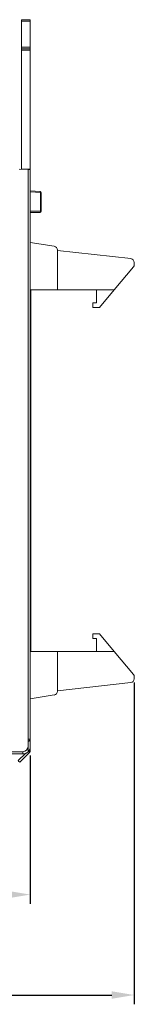
# Model space of a CAD drawing. Units: millimetres. Extents: x 0 to 592, y -1 to 415.
# Drawn here: x 443 to 458, y 130 to 262 of the extents above; entities that cross this region are included whole.
import ezdxf

# ---------------------------------------------------------------- set-up
doc = ezdxf.new("R2010")
doc.units = ezdxf.units.MM
doc.header["$MEASUREMENT"] = 0
doc.layers.add('Layer0000', color=7, linetype='Continuous', lineweight=20)
doc.styles.add('文字样式①', font='txt')
doc.dimstyles.new('标准样式（宋体）', dxfattribs={"dimtxt": 5, "dimasz": 3, "dimexe": 1.25, "dimexo": 0.625, "dimtad": 1, "dimtoh": 1, "dimdsep": 46, "dimtxsty": '文字样式①', "dimcen": 0, "dimdle": 6, "dimadec": 0, "dimazin": 0, "dimtfac": 1, "dimtofl": 0, "dimtmove": 0, "dimatfit": 3, "dimfxl": 1, "dimtolj": 1, "dimarcsym": 0})

# ---------------------------------------------------------------- blocks, each defined once
blk = doc.blocks.new('*D21')
at = {"color": 0, "linetype": 'Continuous', "lineweight": -2}
for p, q in [((457.93, 173.39), (457.93, 130.13)), ((372.81, 162.26), (372.81, 130.13)), ((375.81, 131.38), (454.93, 131.38))]:
    blk.add_line(p, q, dxfattribs=at)
at = {"color": 0}
for points in [[(375.81, 131.88), (375.81, 130.88), (372.81, 131.38)], [(454.93, 131.88), (454.93, 130.88), (457.93, 131.38)]]:
    blk.add_solid(points, dxfattribs=at)
at = {"layer": 'Defpoints', "color": 0}
for p in [(457.93, 174.01), (372.81, 162.89), (457.93, 131.38)]:
    blk.add_point(p, dxfattribs=at)
at = {"color": 0, "lineweight": 9, "insert": (408.76, 134.58), "char_height": 5, "attachment_point": 5, "style": '文字样式①'}
blk.add_mtext('\\A1;85.1', dxfattribs=at)
blk = doc.blocks.new('*D22')
at = {"color": 0, "linetype": 'Continuous', "lineweight": -2}
for p, q in [((444.01, 163.59), (444.01, 143.63)), ((372.81, 162.26), (372.81, 143.63)), ((375.81, 144.88), (441.01, 144.88))]:
    blk.add_line(p, q, dxfattribs=at)
at = {"color": 0}
for points in [[(375.81, 145.38), (375.81, 144.38), (372.81, 144.88)], [(441.01, 145.38), (441.01, 144.38), (444.01, 144.88)]]:
    blk.add_solid(points, dxfattribs=at)
at = {"layer": 'Defpoints', "color": 0}
for p in [(444.01, 164.21), (372.81, 162.89), (444.01, 144.88)]:
    blk.add_point(p, dxfattribs=at)
at = {"color": 0, "lineweight": 9, "insert": (408.41, 148.08), "char_height": 5, "attachment_point": 5, "style": '文字样式①'}
blk.add_mtext('\\A1;71.2', dxfattribs=at)

msp = doc.modelspace()

# ---------------------------------------------------------------- linework, layer by layer
at = {"layer": 'Layer0000'}
for p, q in [((442.81, 262.488), (444.01, 262.488)), ((442.81, 262.288), (442.81, 262.488)), ((442.81, 262.288), (442.81, 258.788)), ((444.01, 262.288), (442.81, 262.288)), ((444.01, 262.488), (444.01, 262.288)), ((444.01, 258.788), (444.01, 262.288)), ((442.81, 258.588), (442.81, 258.788)), ((442.81, 258.788), (444.01, 258.788)), ((442.81, 258.588), (444.01, 258.588)), ((442.81, 258.388), (442.81, 258.588)), ((442.81, 258.388), (442.81, 242.388)), ((444.01, 258.388), (442.81, 258.388)), ((444.01, 258.788), (444.01, 258.588)), ((444.01, 258.588), (444.01, 258.388)), ((444.01, 242.388), (444.01, 258.388)), ((442.51, 242.388), (443.71, 242.367)), ((444.01, 242.388), (442.81, 242.388)), ((443.71, 242.367), (444.01, 242.362)), ((443.71, 165.785), (443.71, 242.367)), ((444.01, 242.362), (444.01, 242.367)), ((444.01, 165.785), (444.01, 242.362)), ((444.01, 239.475), (445.341, 239.399)), ((444.01, 239.327), (445.371, 239.249)), ((445.371, 236.738), (445.371, 239.249)), ((445.371, 239.249), (445.482, 239.249)), ((445.482, 236.738), (445.482, 239.249)), ((445.371, 236.738), (444.01, 236.738)), ((445.332, 236.588), (444.01, 236.588)), ((445.482, 236.738), (445.371, 236.738)), ((444.01, 232.533), (447.211, 232.023)), ((447.632, 226.156), (447.632, 231.529)), ((457.488, 230.364), (447.632, 231.476)), ((457.817, 229.25), (455.249, 226.156)), ((457.932, 229.57), (457.932, 229.867)), ((444.082, 226.156), (444.082, 219.466)), ((444.082, 226.156), (447.632, 226.156)), ((447.632, 226.156), (455.249, 226.156)), ((452.882, 224.436), (452.882, 226.156)), ((455.249, 226.156), (453.282, 223.786)), ((452.882, 224.436), (452.382, 224.436)), ((452.382, 224.436), (452.382, 223.786)), ((452.382, 223.786), (453.282, 223.786)), ((444.082, 219.466), (444.01, 219.466)), ((444.082, 217.266), (444.082, 219.466)), ((444.01, 217.266), (444.082, 217.266)), ((444.082, 217.266), (444.082, 203.966)), ((444.082, 203.966), (444.01, 203.966)), ((444.082, 199.766), (444.082, 203.966)), ((444.01, 199.766), (444.082, 199.766)), ((444.082, 199.766), (444.082, 186.466)), ((444.082, 186.466), (444.01, 186.466)), ((444.082, 184.266), (444.082, 186.466)), ((444.01, 184.266), (444.082, 184.266)), ((444.082, 184.266), (444.082, 177.576)), ((453.282, 179.946), (452.382, 179.946)), ((452.382, 179.946), (452.382, 179.296)), ((452.382, 179.296), (452.882, 179.296)), ((452.882, 179.296), (452.882, 177.576)), ((453.282, 179.946), (455.249, 177.576)), ((447.632, 177.576), (444.082, 177.576)), ((455.249, 177.576), (447.632, 177.576)), ((447.632, 172.202), (447.632, 177.576)), ((455.249, 177.576), (457.816, 174.483)), ((457.932, 173.865), (457.932, 174.162)), ((447.632, 172.255), (457.488, 173.368)), ((447.211, 171.709), (444.01, 171.198)), ((443.71, 165.785), (444.01, 165.785)), ((443.71, 165.485), (443.71, 165.785)), ((443.71, 164.207), (443.71, 165.485)), ((444.01, 165.785), (444.01, 164.212)), ((444.01, 164.788), (444.01, 164.212)), ((419.01, 164.088), (443.01, 164.088)), ((419.01, 163.788), (443.01, 163.788)), ((442.386, 162.883), (443.351, 163.848)), ((443.923, 164), (442.598, 162.676)), ((443.01, 163.788), (443.01, 164.088))]:
    msp.add_line(p, q, dxfattribs=at)
for centre, radius, start, end in [((445.332, 239.249), 0.15, 0.0354, 86.72875), ((445.202, 239.293), 0.175, 345.51199, 37.33763), ((445.332, 236.738), 0.15, 270, 359.99999), ((445.197, 236.703), 0.177, 319.60601, 11.37088), ((447.132, 231.529), 0.5, 0, 80.94211), ((457.432, 229.867), 0.5, 0.00371, 83.55734), ((457.432, 229.569), 0.5, 320.31902, 0.09547), ((457.432, 173.865), 0.5, 276.44265, 359.99629), ((457.432, 174.162), 0.5, 0.00984, 39.78629), ((447.132, 172.202), 0.5, 279.05789, 360), ((443.71, 165.785), 0.3, 270, 0), ((443.01, 164.788), 1, 270, 0), ((443.01, 164.788), 0.7, 270, 0), ((443.785, 168.509), 4.302, 269.00137, 272.99833), ((447.99, 168.383), 5.979, 224.2959, 227.13584), ((446.326, 166.636), 3.567, 224.32711, 227.63114), ((443.86, 166.416), 2.209, 269.0811, 273.90428), ((443.71, 164.212), 0.3, 315, 0), ((443.71, 164.212), 0.3, 315, 0), ((446.665, 167.058), 5.979, 224.2959, 227.13584)]:
    msp.add_arc(centre, radius, start, end, dxfattribs=at)

# ---------------------------------------------------------------- dimensions: what is measured, and where the dimension line sits
at = {"lineweight": 9}
dim = msp.add_linear_dim(base=(457.932, 131.38), p1=(372.81, 162.888), p2=(457.932, 174.014), text='85.1', dimstyle='标准样式（宋体）', dxfattribs=at)
dim.commit()
dim.dimension.update_dxf_attribs({"geometry": '*D21', "text_midpoint": (408.761, 131.38), "dimtype": 160})
dim = msp.add_linear_dim(base=(444.01, 144.878), p1=(372.81, 162.888), p2=(444.01, 164.212), dimstyle='标准样式（宋体）', dxfattribs=at)
dim.commit()
dim.dimension.update_dxf_attribs({"geometry": '*D22', "text_midpoint": (408.41, 144.878), "dimtype": 160})

doc.saveas('drawing.dxf')
